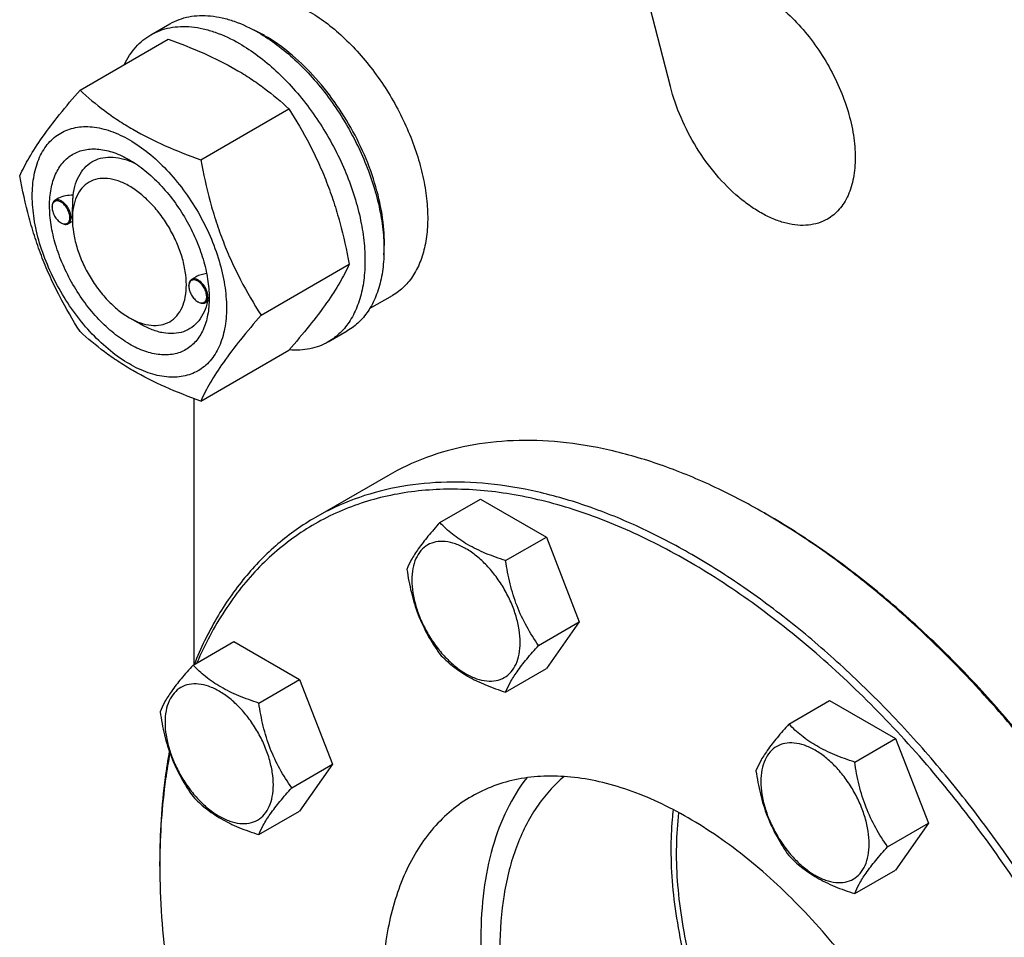
# Model space of a CAD drawing. Units: millimetres. Extents: x 0 to 6269, y -4 to 4433.
# Drawn here: x 4380 to 4564, y 2915 to 3086 of the extents above; entities that cross this region are included whole.
import ezdxf

# ---------------------------------------------------------------- set-up
doc = ezdxf.new("R2010")
doc.units = ezdxf.units.MM
doc.header["$LTSCALE"] = 344.776119
doc.layers.get('0').update_dxf_attribs({"linetype": 'CONTINUOUS'})

msp = doc.modelspace()

# ---------------------------------------------------------------- linework, layer by layer
at = {"color": 7, "linetype": 'Continuous'}
for p, q in [((4501.445, 3073.835), (4493.703, 3104.267)), ((4404.786, 3083.487), (4408.321, 3085.528)), ((4391.599, 3073.185), (4408.013, 3082.662)), ((4414.052, 3060.222), (4430.467, 3069.699)), ((4387.617, 3053.053), (4386.908, 3052.643)), ((4386.39, 3051.376), (4386.39, 3051.499)), ((4390.181, 3048.76), (4389.408, 3048.313)), ((4390.174, 3049.193), (4390.174, 3049.602)), ((4388.052, 3048.498), (4388.158, 3048.437)), ((4388.156, 3048.442), (4388.159, 3048.44)), ((4425.279, 3031.286), (4441.694, 3040.763)), ((4413.198, 3038.428), (4412.364, 3037.947)), ((4411.846, 3036.68), (4411.846, 3036.802)), ((4415.573, 3034.026), (4414.864, 3033.617)), ((4415.623, 3034.485), (4415.624, 3034.496)), ((4445.486, 3032.507), (4449.764, 3034.976)), ((4413.508, 3033.802), (4413.614, 3033.74)), ((4413.612, 3033.745), (4413.615, 3033.744)), ((4400.78, 3030.822), (4402.902, 3029.597)), ((4437.786, 3026.329), (4441.321, 3028.37)), ((4414.052, 3015.314), (4430.467, 3024.791)), ((4412.8, 3015.772), (4412.8, 2966.275)), ((4448.867, 3001.421), (4435.432, 2993.665)), ((4458.544, 2992.686), (4466.129, 2997.065)), ((4466.129, 2997.065), (4478.377, 2989.994)), ((4519.576, 2994.078), (4518.869, 2994.486)), ((4470.791, 2985.615), (4478.377, 2989.994)), ((4478.377, 2989.994), (4484.5, 2974.211)), ((4476.915, 2969.832), (4484.5, 2974.211)), ((4484.5, 2974.211), (4478.377, 2965.499)), ((4412.622, 2966.172), (4420.207, 2970.551)), ((4420.207, 2970.551), (4432.454, 2963.48)), ((4470.791, 2961.12), (4478.377, 2965.499)), ((4424.869, 2959.101), (4432.454, 2963.48)), ((4432.454, 2963.48), (4438.578, 2947.697)), ((4523.488, 2955.191), (4531.073, 2959.57)), ((4531.073, 2959.57), (4543.32, 2952.499)), ((4535.735, 2948.12), (4543.32, 2952.499)), ((4543.32, 2952.499), (4549.444, 2936.716)), ((4430.993, 2943.318), (4438.578, 2947.697)), ((4438.578, 2947.697), (4432.454, 2938.985)), ((4424.869, 2934.606), (4432.454, 2938.985)), ((4541.859, 2932.337), (4549.444, 2936.716)), ((4549.444, 2936.716), (4543.32, 2928.004)), ((4406.437, 2928.757), (4406.437, 2929.574)), ((4535.735, 2923.625), (4543.32, 2928.004))]:
    msp.add_line(p, q, dxfattribs=at)
for centre, radius, start, end in [((4411.908, 3059.022), 28.067, 59.97462, 64.4986), ((4388.498, 3051.377), 2.108, 176.69769, 180.02792), ((4389.108, 3050.327), 2.112, 239.9735, 243.19448), ((4413.954, 3036.681), 2.108, 176.69769, 180.02792), ((4404.971, 3034.816), 10.658, 358.27742, 359.17184), ((4414.564, 3035.63), 2.112, 239.9735, 243.19448), ((4452.517, 2879.566), 132.7, 59.64694, 59.99898), ((4536.782, 2928.759), 130.346, 179.64146, 180.00074)]:
    msp.add_arc(centre, radius, start, end, dxfattribs=at)
for points, knots in [([(4505.66, 3092.481), (4506.07, 3092.718), (4506.94, 3093.126), (4508.348, 3093.515), (4509.849, 3093.682), (4512.01, 3093.607), (4514.882, 3092.915), (4518.33, 3091.274), (4521.76, 3088.869), (4525.049, 3085.792), (4528.08, 3082.155), (4530.739, 3078.093), (4532.927, 3073.76), (4534.561, 3069.317), (4535.582, 3064.929), (4535.949, 3060.756), (4535.647, 3056.95), (4534.81, 3054.117), (4533.794, 3052.208), (4532.899, 3050.991), (4531.858, 3049.967), (4531.07, 3049.417), (4530.66, 3049.18)], [0, 0, 0, 0, 0.0225399, 0.0455047, 0.0692809, 0.0941882, 0.1481717, 0.2085164, 0.2750647, 0.3468696, 0.4224512, 0.5, 0.5775488, 0.6531304, 0.7249353, 0.7914836, 0.8518283, 0.9058118, 0.9307191, 0.9544954, 0.9774601, 1, 1, 1, 1]), ([(4408.321, 3085.528), (4408.862, 3085.84), (4410.011, 3086.378), (4411.87, 3086.892), (4413.851, 3087.113), (4415.934, 3087.041), (4418.099, 3086.678), (4421.149, 3085.788), (4423.373, 3084.73), (4424.821, 3083.894)], [0, 0, 0, 0, 0.1080481, 0.218133, 0.3321078, 0.4515045, 0.5774648, 0.7107301, 1, 1, 1, 1]), ([(4434.014, 3087.976), (4435.145, 3087.323), (4437.394, 3085.82), (4440.577, 3083.141), (4443.621, 3080.016), (4447.429, 3075.314), (4450.651, 3070.073), (4453.167, 3064.508), (4454.642, 3060.292), (4455.677, 3056.117), (4456.249, 3052.073), (4456.347, 3048.242), (4455.965, 3044.704), (4455.108, 3041.531), (4453.784, 3038.792), (4452.012, 3036.552), (4450.54, 3035.425), (4449.764, 3034.976)], [0, 0, 0, 0, 0.0624015, 0.1287592, 0.198372, 0.2703695, 0.4173875, 0.4904333, 0.5617408, 0.6303584, 0.6954654, 0.7564313, 0.8128857, 0.8648021, 0.9125916, 0.9571797, 1, 1, 1, 1]), ([(4399.863, 3077.957), (4400.147, 3078.553), (4400.777, 3079.685), (4401.932, 3081.206), (4403.264, 3082.492), (4404.265, 3083.186), (4404.786, 3083.487)], [0, 0, 0, 0, 0.2635128, 0.5157654, 0.7599802, 1, 1, 1, 1]), ([(4404.786, 3083.487), (4405.327, 3083.799), (4406.476, 3084.337), (4408.334, 3084.851), (4410.316, 3085.072), (4412.399, 3085), (4414.564, 3084.636), (4417.613, 3083.747), (4419.837, 3082.689), (4421.286, 3081.852)], [0, 0, 0, 0, 0.1080481, 0.218133, 0.3321078, 0.4515045, 0.5774648, 0.7107301, 1, 1, 1, 1]), ([(4424.821, 3083.894), (4426.007, 3083.209), (4428.362, 3081.635), (4431.698, 3078.828), (4434.886, 3075.555), (4437.859, 3071.884), (4440.554, 3067.896), (4442.913, 3063.673), (4444.887, 3059.307), (4446.432, 3054.891), (4447.516, 3050.518), (4448.116, 3046.28), (4448.218, 3042.267), (4447.818, 3038.561), (4446.92, 3035.237), (4445.533, 3032.367), (4443.677, 3030.02), (4442.135, 3028.84), (4441.321, 3028.37)], [0, 0, 0, 0, 0.0623932, 0.128742, 0.1983455, 0.2703333, 0.3437221, 0.4174654, 0.4905014, 0.5617994, 0.6304078, 0.6955061, 0.7564639, 0.8129107, 0.8648202, 0.9126033, 0.9571854, 1, 1, 1, 1]), ([(4448.14, 3042.528), (4448.283, 3044.311), (4448.199, 3048.079), (4447.151, 3053.831), (4445.221, 3059.74), (4442.488, 3065.558), (4439.067, 3071.045), (4435.098, 3075.972), (4430.75, 3080.135), (4427.567, 3082.39), (4425.953, 3083.322)], [0, 0, 0, 0, 0.1106635, 0.2317374, 0.3606967, 0.4942146, 0.6285482, 0.7598837, 0.8846734, 1, 1, 1, 1]), ([(4408.013, 3082.662), (4410.242, 3081.862), (4414.549, 3080.18), (4419.654, 3077.637), (4423.367, 3075.347), (4426.709, 3072.992), (4429.018, 3071.044), (4430.467, 3069.699)], [0, 0, 0, 0, 0.2719997, 0.5306563, 0.653842, 0.7728509, 1, 1, 1, 1]), ([(4421.286, 3081.852), (4422.471, 3081.168), (4424.827, 3079.594), (4428.162, 3076.787), (4431.351, 3073.513), (4434.324, 3069.843), (4437.019, 3065.854), (4439.378, 3061.632), (4441.351, 3057.266), (4442.896, 3052.85), (4443.98, 3048.477), (4444.58, 3044.239), (4444.682, 3040.226), (4444.282, 3036.519), (4443.384, 3033.196), (4441.998, 3030.326), (4440.142, 3027.979), (4438.599, 3026.799), (4437.786, 3026.329)], [0, 0, 0, 0, 0.0623932, 0.128742, 0.1983455, 0.2703333, 0.3437221, 0.4174654, 0.4905014, 0.5617994, 0.6304078, 0.6955061, 0.7564639, 0.8129107, 0.8648202, 0.9126033, 0.9571854, 1, 1, 1, 1]), ([(4380.372, 3057.213), (4380.904, 3058.364), (4382.196, 3060.827), (4384.683, 3064.64), (4387.882, 3068.82), (4390.301, 3071.688), (4391.599, 3073.185)], [0, 0, 0, 0, 0.1941909, 0.4252957, 0.6965305, 1, 1, 1, 1]), ([(4391.599, 3073.185), (4393.048, 3071.84), (4395.356, 3069.892), (4398.698, 3067.538), (4402.411, 3065.247), (4407.517, 3062.704), (4411.824, 3061.022), (4414.052, 3060.222)], [0, 0, 0, 0, 0.2271491, 0.346158, 0.4693437, 0.7280003, 1, 1, 1, 1]), ([(4530.66, 3049.18), (4530.131, 3048.875), (4528.984, 3048.372), (4527.103, 3047.996), (4525.086, 3047.992), (4522.966, 3048.355), (4520.777, 3049.077), (4518.551, 3050.143), (4516.321, 3051.536), (4513.325, 3053.849), (4509.81, 3057.418), (4506.193, 3062.427), (4503.307, 3067.949), (4501.945, 3071.868), (4501.445, 3073.835)], [0, 0, 0, 0, 0.0430381, 0.0874047, 0.1342368, 0.1843615, 0.238267, 0.29613, 0.3578655, 0.4231781, 0.5624478, 0.7090722, 0.8569978, 1, 1, 1, 1]), ([(4430.467, 3069.699), (4431.828, 3067.557), (4433.762, 3064.249), (4436.009, 3059.64), (4437.522, 3056.044), (4438.84, 3052.337), (4440.345, 3047.265), (4441.204, 3043.375), (4441.694, 3040.763)], [0, 0, 0, 0, 0.2436832, 0.367313, 0.492146, 0.61806, 0.7448401, 1, 1, 1, 1]), ([(4382.713, 3053.499), (4382.713, 3054.794), (4382.908, 3057.255), (4383.763, 3060.15), (4384.801, 3062.101), (4385.716, 3063.344), (4386.781, 3064.392), (4387.984, 3065.232), (4389.313, 3065.854), (4390.752, 3066.252), (4392.286, 3066.423), (4394.495, 3066.346), (4397.43, 3065.639), (4400.953, 3063.962), (4404.459, 3061.504), (4407.821, 3058.359), (4410.918, 3054.642), (4413.636, 3050.491), (4415.872, 3046.063), (4417.542, 3041.522), (4418.585, 3037.038), (4418.846, 3034.066), (4418.846, 3032.638)], [0, 0, 0, 0, 0.060345, 0.1143287, 0.1392362, 0.1630125, 0.1859774, 0.2085172, 0.2310571, 0.2540218, 0.277798, 0.3027052, 0.3566884, 0.4170328, 0.4835809, 0.5553856, 0.630967, 0.7085158, 0.7860646, 0.8616463, 0.9334515, 1, 1, 1, 1]), ([(4400.78, 3025.922), (4399.763, 3026.509), (4397.755, 3027.917), (4394.993, 3030.501), (4392.447, 3033.557), (4390.213, 3036.968), (4388.376, 3040.608), (4387.003, 3044.34), (4386.145, 3048.026), (4385.837, 3051.531), (4386.092, 3054.729), (4386.91, 3057.509), (4388.086, 3059.426), (4389.274, 3060.595), (4390.263, 3061.285), (4391.355, 3061.796), (4392.961, 3062.241), (4395.209, 3062.3), (4398.025, 3061.62), (4399.858, 3060.747), (4400.78, 3060.215)], [0, 0, 0, 0, 0.066565, 0.1383882, 0.2139891, 0.2915579, 0.3691267, 0.4447278, 0.5165514, 0.5831171, 0.6434776, 0.6974752, 0.7460429, 0.7690136, 0.7915593, 0.814105, 0.8370756, 0.8856429, 0.93964, 1, 1, 1, 1]), ([(4390.297, 3053.607), (4390.391, 3054.333), (4390.683, 3055.708), (4391.498, 3057.564), (4392.658, 3059.052), (4394.136, 3060.11), (4395.874, 3060.691), (4397.8, 3060.781), (4399.852, 3060.395), (4401.203, 3059.861), (4401.884, 3059.531)], [0, 0, 0, 0, 0.1391428, 0.2655178, 0.3819986, 0.4934615, 0.6060166, 0.7254906, 0.8560994, 1, 1, 1, 1]), ([(4400.78, 3060.215), (4401.797, 3059.628), (4403.804, 3058.221), (4406.567, 3055.636), (4409.113, 3052.581), (4411.346, 3049.169), (4413.184, 3045.53), (4414.557, 3041.797), (4415.414, 3038.112), (4415.629, 3035.67), (4415.629, 3034.496)], [0, 0, 0, 0, 0.1141547, 0.2373263, 0.3669759, 0.4999999, 0.6330239, 0.7626735, 0.8858451, 1, 1, 1, 1]), ([(4414.052, 3060.222), (4414.542, 3057.61), (4415.401, 3053.72), (4416.906, 3048.648), (4418.225, 3044.942), (4419.737, 3041.346), (4421.984, 3036.736), (4423.918, 3033.429), (4425.279, 3031.286)], [0, 0, 0, 0, 0.2551599, 0.38194, 0.507854, 0.632687, 0.7563168, 1, 1, 1, 1]), ([(4391.599, 3028.278), (4390.238, 3030.42), (4388.303, 3033.728), (4386.057, 3038.337), (4384.544, 3041.933), (4383.225, 3045.639), (4381.721, 3050.712), (4380.861, 3054.601), (4380.372, 3057.213)], [0, 0, 0, 0, 0.2436832, 0.367313, 0.492146, 0.61806, 0.7448401, 1, 1, 1, 1]), ([(4400.78, 3055.316), (4400.121, 3055.696), (4398.812, 3056.319), (4396.8, 3056.804), (4394.911, 3056.756), (4393.229, 3056.147), (4391.861, 3054.995), (4390.874, 3053.383), (4390.289, 3051.398), (4390.174, 3049.953), (4390.174, 3049.193)], [0, 0, 0, 0, 0.1448824, 0.2745107, 0.3911041, 0.4999939, 0.608883, 0.7254744, 0.8551, 1, 1, 1, 1]), ([(4400.78, 3030.821), (4401.438, 3030.441), (4402.748, 3029.819), (4404.76, 3029.333), (4406.649, 3029.381), (4408.33, 3029.991), (4409.699, 3031.143), (4410.685, 3032.755), (4411.271, 3034.741), (4411.453, 3037.025), (4411.232, 3039.528), (4410.62, 3042.161), (4409.639, 3044.827), (4408.327, 3047.426), (4406.732, 3049.863), (4404.913, 3052.045), (4402.94, 3053.891), (4401.506, 3054.897), (4400.78, 3055.316)], [0, 0, 0, 0, 0.0603693, 0.1143824, 0.1629642, 0.2083366, 0.2537097, 0.3022931, 0.3563083, 0.4166883, 0.4832754, 0.5551218, 0.6307468, 0.70834, 0.785933, 0.8615575, 0.9334031, 1, 1, 1, 1]), ([(4418.846, 3032.638), (4418.846, 3031.343), (4418.651, 3028.882), (4417.796, 3025.987), (4416.759, 3024.036), (4415.843, 3022.793), (4414.779, 3021.746), (4413.576, 3020.906), (4412.247, 3020.284), (4410.807, 3019.885), (4409.273, 3019.714), (4407.065, 3019.791), (4404.129, 3020.498), (4400.606, 3022.176), (4397.101, 3024.633), (4393.739, 3027.778), (4390.641, 3031.496), (4387.924, 3035.646), (4385.688, 3040.075), (4384.017, 3044.616), (4382.975, 3049.099), (4382.713, 3052.071), (4382.713, 3053.499)], [0, 0, 0, 0, 0.060345, 0.1143287, 0.1392362, 0.1630125, 0.1859774, 0.2085172, 0.2310571, 0.2540218, 0.277798, 0.3027052, 0.3566884, 0.4170328, 0.4835809, 0.5553856, 0.630967, 0.7085158, 0.7860646, 0.8616463, 0.9334515, 1, 1, 1, 1]), ([(4386.908, 3052.643), (4386.825, 3052.596), (4386.671, 3052.466), (4386.507, 3052.197), (4386.409, 3051.867), (4386.39, 3051.626), (4386.39, 3051.499)], [0, 0, 0, 0, 0.2177726, 0.4509521, 0.7102015, 1, 1, 1, 1]), ([(4389.713, 3049.458), (4389.713, 3049.724), (4389.616, 3050.286), (4389.273, 3051.079), (4388.768, 3051.785), (4388.245, 3052.242), (4387.803, 3052.47), (4387.492, 3052.56), (4387.197, 3052.57), (4386.93, 3052.497), (4386.707, 3052.342), (4386.539, 3052.113), (4386.43, 3051.824), (4386.4, 3051.611), (4386.394, 3051.499)], [0, 0, 0, 0, 0.1380514, 0.2909692, 0.4445244, 0.5842891, 0.6458688, 0.7011629, 0.7508387, 0.7967627, 0.8418602, 0.8893258, 0.9416194, 1, 1, 1, 1]), ([(4389.926, 3049.458), (4389.926, 3049.671), (4389.866, 3050.121), (4389.643, 3050.78), (4389.299, 3051.416), (4388.862, 3051.975), (4388.367, 3052.413), (4387.851, 3052.695), (4387.346, 3052.796), (4387.033, 3052.715), (4386.908, 3052.643)], [0, 0, 0, 0, 0.1288199, 0.2705665, 0.4178819, 0.5623849, 0.6962006, 0.8135929, 0.9130649, 1, 1, 1, 1]), ([(4390.297, 3053.607), (4389.828, 3053.626), (4388.903, 3053.568), (4388.008, 3053.279), (4387.617, 3053.053)], [0, 0, 0, 0, 0.5095269, 1, 1, 1, 1]), ([(4390.174, 3049.602), (4390.174, 3049.965), (4390.198, 3050.702), (4390.246, 3051.766), (4390.285, 3052.738), (4390.297, 3053.337), (4390.297, 3053.607)], [0, 0, 0, 0, 0.2721282, 0.5515812, 0.7976494, 1, 1, 1, 1]), ([(4386.39, 3051.376), (4386.39, 3051.104), (4386.492, 3050.53), (4386.848, 3049.722), (4387.369, 3049.01), (4387.816, 3048.635), (4388.052, 3048.498)], [0, 0, 0, 0, 0.237219, 0.4999999, 0.7627808, 1, 1, 1, 1]), ([(4388.159, 3048.44), (4388.258, 3048.391), (4388.454, 3048.312), (4388.752, 3048.26), (4389.029, 3048.286), (4389.273, 3048.393), (4389.47, 3048.576), (4389.612, 3048.824), (4389.697, 3049.125), (4389.713, 3049.343), (4389.713, 3049.458)], [0, 0, 0, 0, 0.1413116, 0.2681783, 0.3834259, 0.4926216, 0.6031226, 0.7218751, 0.8535329, 1, 1, 1, 1]), ([(4389.408, 3048.313), (4389.49, 3048.361), (4389.645, 3048.491), (4389.809, 3048.759), (4389.906, 3049.09), (4389.926, 3049.331), (4389.926, 3049.458)], [0, 0, 0, 0, 0.2177725, 0.4509517, 0.710201, 1, 1, 1, 1]), ([(4390.174, 3049.193), (4390.174, 3048.354), (4390.327, 3046.61), (4390.939, 3043.978), (4391.92, 3041.311), (4393.232, 3038.712), (4394.828, 3036.275), (4396.646, 3034.093), (4398.62, 3032.247), (4400.054, 3031.24), (4400.78, 3030.821)], [0, 0, 0, 0, 0.1141507, 0.237319, 0.3669663, 0.4999885, 0.633011, 0.7626591, 0.8858288, 1, 1, 1, 1]), ([(4388.158, 3048.437), (4388.268, 3048.374), (4388.486, 3048.27), (4388.821, 3048.189), (4389.136, 3048.197), (4389.325, 3048.266), (4389.408, 3048.313)], [0, 0, 0, 0, 0.2897994, 0.5490489, 0.7822279, 1, 1, 1, 1]), ([(4441.694, 3040.763), (4441.161, 3039.613), (4439.869, 3037.15), (4437.382, 3033.337), (4434.184, 3029.157), (4431.764, 3026.288), (4430.467, 3024.791)], [0, 0, 0, 0, 0.1941909, 0.4252957, 0.6965305, 1, 1, 1, 1]), ([(4412.364, 3037.947), (4412.281, 3037.899), (4412.127, 3037.769), (4411.963, 3037.501), (4411.865, 3037.17), (4411.846, 3036.929), (4411.846, 3036.802)], [0, 0, 0, 0, 0.2177726, 0.4509521, 0.7102015, 1, 1, 1, 1]), ([(4415.169, 3034.761), (4415.169, 3035.027), (4415.072, 3035.589), (4414.729, 3036.382), (4414.224, 3037.088), (4413.701, 3037.545), (4413.259, 3037.773), (4412.948, 3037.863), (4412.653, 3037.874), (4412.386, 3037.801), (4412.163, 3037.645), (4411.995, 3037.416), (4411.886, 3037.128), (4411.856, 3036.915), (4411.85, 3036.802)], [0, 0, 0, 0, 0.1380514, 0.2909692, 0.4445244, 0.5842891, 0.6458688, 0.7011629, 0.7508387, 0.7967627, 0.8418602, 0.8893258, 0.9416194, 1, 1, 1, 1]), ([(4415.382, 3034.761), (4415.382, 3034.975), (4415.322, 3035.424), (4415.099, 3036.084), (4414.755, 3036.719), (4414.318, 3037.278), (4413.823, 3037.716), (4413.307, 3037.998), (4412.802, 3038.099), (4412.489, 3038.019), (4412.364, 3037.947)], [0, 0, 0, 0, 0.1288199, 0.2705665, 0.4178819, 0.5623849, 0.6962006, 0.8135929, 0.9130649, 1, 1, 1, 1]), ([(4415.162, 3039.028), (4414.816, 3038.994), (4414.136, 3038.862), (4413.492, 3038.598), (4413.197, 3038.428)], [0, 0, 0, 0, 0.5051466, 1, 1, 1, 1]), ([(4411.846, 3036.68), (4411.846, 3036.407), (4411.948, 3035.833), (4412.304, 3035.026), (4412.825, 3034.314), (4413.272, 3033.938), (4413.508, 3033.802)], [0, 0, 0, 0, 0.237219, 0.4999999, 0.7627808, 1, 1, 1, 1]), ([(4415.629, 3034.496), (4415.629, 3033.431), (4415.468, 3031.408), (4414.65, 3028.629), (4413.474, 3026.711), (4412.286, 3025.543), (4411.297, 3024.853), (4410.205, 3024.341), (4408.599, 3023.897), (4406.351, 3023.837), (4403.535, 3024.518), (4401.702, 3025.39), (4400.78, 3025.922)], [0, 0, 0, 0, 0.1447906, 0.274318, 0.3908201, 0.4459214, 0.5000029, 0.5540843, 0.6091851, 0.7256858, 0.8552113, 1, 1, 1, 1]), ([(4415.313, 3033.875), (4415.163, 3033.196), (4414.759, 3031.918), (4413.776, 3030.242), (4412.459, 3028.961), (4410.851, 3028.134), (4409.019, 3027.793), (4407.4, 3027.908), (4406.062, 3028.215), (4404.63, 3028.692), (4403.585, 3029.202), (4402.902, 3029.597)], [0, 0, 0, 0, 0.1318894, 0.2522672, 0.3649878, 0.4756257, 0.5902887, 0.7140811, 0.7805634, 0.8503523, 1, 1, 1, 1]), ([(4413.615, 3033.744), (4413.714, 3033.694), (4413.91, 3033.615), (4414.208, 3033.563), (4414.485, 3033.59), (4414.729, 3033.697), (4414.926, 3033.88), (4415.068, 3034.128), (4415.153, 3034.429), (4415.169, 3034.647), (4415.169, 3034.761)], [0, 0, 0, 0, 0.1413116, 0.2681783, 0.3834259, 0.4926216, 0.6031226, 0.7218751, 0.8535329, 1, 1, 1, 1]), ([(4414.864, 3033.617), (4414.946, 3033.664), (4415.101, 3033.794), (4415.265, 3034.062), (4415.362, 3034.393), (4415.382, 3034.634), (4415.382, 3034.761)], [0, 0, 0, 0, 0.2177725, 0.4509517, 0.710201, 1, 1, 1, 1]), ([(4415.573, 3034.026), (4415.581, 3034.032), (4415.586, 3034.052), (4415.595, 3034.089), (4415.602, 3034.138), (4415.608, 3034.195), (4415.614, 3034.272), (4415.619, 3034.369), (4415.622, 3034.446), (4415.623, 3034.485)], [0, 0, 0, 0, 0.061724, 0.1242548, 0.2493438, 0.3744515, 0.4995617, 0.7497793, 1, 1, 1, 1]), ([(4413.614, 3033.74), (4413.723, 3033.677), (4413.942, 3033.573), (4414.277, 3033.492), (4414.592, 3033.5), (4414.781, 3033.569), (4414.864, 3033.617)], [0, 0, 0, 0, 0.2897994, 0.5490489, 0.7822279, 1, 1, 1, 1]), ([(4425.279, 3031.286), (4423.982, 3029.789), (4421.562, 3026.921), (4418.364, 3022.741), (4415.877, 3018.928), (4414.585, 3016.465), (4414.052, 3015.314)], [0, 0, 0, 0, 0.3034695, 0.5747043, 0.8058091, 1, 1, 1, 1]), ([(4414.052, 3015.314), (4411.824, 3016.114), (4407.517, 3017.796), (4402.411, 3020.339), (4398.698, 3022.63), (4395.356, 3024.984), (4393.048, 3026.932), (4391.599, 3028.278)], [0, 0, 0, 0, 0.2719997, 0.5306563, 0.653842, 0.7728509, 1, 1, 1, 1]), ([(4437.786, 3026.329), (4437.263, 3026.027), (4436.157, 3025.505), (4434.369, 3024.994), (4432.466, 3024.756), (4431.164, 3024.779), (4430.504, 3024.833)], [0, 0, 0, 0, 0.2399498, 0.4841256, 0.7363958, 1, 1, 1, 1]), ([(4518.869, 2994.486), (4515.711, 2996.31), (4509.408, 2999.61), (4499.793, 3003.545), (4490.349, 3006.298), (4481.166, 3007.839), (4472.328, 3008.147), (4463.922, 3007.209), (4456.036, 3005.029), (4451.163, 3002.747), (4448.867, 3001.421)], [0, 0, 0, 0, 0.1486054, 0.2894997, 0.4227227, 0.5486426, 0.6680007, 0.7819385, 0.8919874, 1, 1, 1, 1]), ([(4575.432, 2912.837), (4570.873, 2920.734), (4563.398, 2932.152), (4552.256, 2946.311), (4543.492, 2956.171), (4534.363, 2965.229), (4524.957, 2973.4), (4515.363, 2980.605), (4505.671, 2986.776), (4495.972, 2991.854), (4486.356, 2995.789), (4476.913, 2998.542), (4467.73, 3000.083), (4458.892, 3000.39), (4450.486, 2999.453), (4442.601, 2997.272), (4437.728, 2994.99), (4435.432, 2993.665)], [0, 0, 0, 0, 0.1550095, 0.23131, 0.3061548, 0.3791051, 0.4497624, 0.5177816, 0.5828831, 0.6448687, 0.7036379, 0.7592072, 0.8117305, 0.8615169, 0.9090424, 0.9549459, 1, 1, 1, 1]), ([(4574.225, 2912.14), (4571.366, 2917.092), (4565.323, 2926.749), (4555.329, 2940.428), (4544.57, 2953.073), (4533.207, 2964.493), (4521.412, 2974.517), (4509.359, 2982.993), (4497.227, 2989.794), (4485.192, 2994.815), (4473.427, 2997.974), (4462.102, 2999.212), (4453.055, 2998.596), (4446.29, 2997.097), (4441.497, 2995.505), (4436.946, 2993.436), (4432.656, 2990.9), (4428.644, 2987.906), (4424.926, 2984.468), (4421.517, 2980.598), (4417.34, 2974.804), (4414.803, 2969.972), (4413.359, 2966.601)], [0, 0, 0, 0, 0.0818528, 0.1628753, 0.2422631, 0.3192642, 0.3932073, 0.4635335, 0.5298321, 0.5918825, 0.649703, 0.7036032, 0.754229, 0.7786429, 0.8026378, 0.8263822, 0.8500536, 0.8738325, 0.8978952, 0.9224076, 0.9475204, 1, 1, 1, 1]), ([(4435.432, 2993.665), (4432.953, 2992.233), (4428.197, 2988.865), (4421.996, 2982.512), (4416.761, 2974.924), (4414.03, 2969.27), (4412.829, 2966.295)], [0, 0, 0, 0, 0.2377548, 0.4807177, 0.7335539, 1, 1, 1, 1]), ([(4588.867, 2920.593), (4584.349, 2928.419), (4576.947, 2939.739), (4565.921, 2953.788), (4557.249, 2963.582), (4548.217, 2972.592), (4538.907, 2980.735), (4529.409, 2987.932), (4522.859, 2992.153), (4519.574, 2994.077)], [0, 0, 0, 0, 0.2656503, 0.3964487, 0.5247965, 0.649953, 0.771245, 0.8880865, 1, 1, 1, 1]), ([(4589.074, 2920.713), (4584.547, 2928.553), (4577.127, 2939.889), (4566.064, 2953.947), (4557.363, 2963.736), (4548.3, 2972.73), (4538.961, 2980.842), (4529.436, 2987.996), (4522.869, 2992.177), (4519.576, 2994.078)], [0, 0, 0, 0, 0.265935, 0.3968365, 0.5252409, 0.650395, 0.7716157, 0.8883105, 1, 1, 1, 1]), ([(4458.544, 2992.686), (4457.792, 2991.849), (4456.403, 2990.257), (4454.604, 2987.952), (4453.281, 2985.894), (4452.654, 2984.576), (4452.42, 2983.973)], [0, 0, 0, 0, 0.3154011, 0.592108, 0.8188793, 1, 1, 1, 1]), ([(4470.791, 2985.615), (4469.534, 2986.015), (4467.116, 2986.871), (4463.761, 2988.476), (4460.896, 2990.417), (4459.275, 2991.921), (4458.544, 2992.686)], [0, 0, 0, 0, 0.2768191, 0.5376908, 0.7779911, 1, 1, 1, 1]), ([(4473.49, 2970.361), (4473.49, 2971.158), (4473.344, 2972.815), (4472.763, 2975.316), (4471.831, 2977.849), (4470.584, 2980.319), (4469.069, 2982.634), (4467.341, 2984.707), (4465.466, 2986.461), (4463.511, 2987.831), (4461.545, 2988.767), (4459.633, 2989.228), (4457.838, 2989.183), (4456.241, 2988.603), (4454.94, 2987.51), (4454.003, 2985.978), (4453.447, 2984.092), (4453.338, 2982.719), (4453.338, 2981.996)], [0, 0, 0, 0, 0.0665867, 0.138433, 0.214058, 0.2916513, 0.3692445, 0.4448693, 0.5167151, 0.5833013, 0.6436803, 0.6976944, 0.746277, 0.7916498, 0.8370228, 0.8856058, 0.9396204, 1, 1, 1, 1]), ([(4476.915, 2969.832), (4476.121, 2970.961), (4474.615, 2973.322), (4472.799, 2977.167), (4471.528, 2981.308), (4471.001, 2984.17), (4470.791, 2985.615)], [0, 0, 0, 0, 0.2421791, 0.4903486, 0.7437791, 1, 1, 1, 1]), ([(4452.42, 2983.973), (4452.63, 2982.528), (4453.157, 2979.667), (4454.428, 2975.526), (4456.243, 2971.68), (4457.75, 2969.32), (4458.544, 2968.19)], [0, 0, 0, 0, 0.2562209, 0.5096514, 0.7578209, 1, 1, 1, 1]), ([(4453.338, 2981.996), (4453.338, 2981.2), (4453.484, 2979.542), (4454.065, 2977.042), (4454.997, 2974.509), (4456.244, 2972.039), (4457.759, 2969.724), (4459.487, 2967.651), (4461.362, 2965.897), (4463.317, 2964.526), (4465.283, 2963.591), (4467.195, 2963.129), (4468.99, 2963.175), (4470.587, 2963.754), (4471.888, 2964.848), (4472.825, 2966.38), (4473.381, 2968.266), (4473.49, 2969.639), (4473.49, 2970.361)], [0, 0, 0, 0, 0.0665867, 0.138433, 0.214058, 0.2916513, 0.3692445, 0.4448693, 0.5167151, 0.5833013, 0.6436803, 0.6976944, 0.746277, 0.7916498, 0.8370228, 0.8856058, 0.9396204, 1, 1, 1, 1]), ([(4470.791, 2961.12), (4471.025, 2961.722), (4471.652, 2963.04), (4472.975, 2965.098), (4474.774, 2967.403), (4476.163, 2968.995), (4476.915, 2969.832)], [0, 0, 0, 0, 0.1811207, 0.407892, 0.6845989, 1, 1, 1, 1]), ([(4458.544, 2968.19), (4459.275, 2967.426), (4460.896, 2965.922), (4463.761, 2963.981), (4467.116, 2962.376), (4469.534, 2961.52), (4470.791, 2961.12)], [0, 0, 0, 0, 0.2220089, 0.4623092, 0.7231809, 1, 1, 1, 1]), ([(4412.622, 2966.172), (4411.87, 2965.335), (4410.481, 2963.743), (4408.682, 2961.438), (4407.359, 2959.38), (4406.732, 2958.062), (4406.498, 2957.46)], [0, 0, 0, 0, 0.3154011, 0.592108, 0.8188793, 1, 1, 1, 1]), ([(4424.869, 2959.101), (4423.612, 2959.501), (4421.193, 2960.357), (4417.839, 2961.962), (4414.974, 2963.903), (4413.353, 2965.407), (4412.622, 2966.172)], [0, 0, 0, 0, 0.2768191, 0.5376908, 0.7779911, 1, 1, 1, 1]), ([(4427.568, 2943.847), (4427.568, 2944.644), (4427.422, 2946.301), (4426.841, 2948.802), (4425.909, 2951.335), (4424.662, 2953.805), (4423.146, 2956.12), (4421.419, 2958.193), (4419.544, 2959.947), (4417.589, 2961.317), (4415.623, 2962.253), (4413.711, 2962.715), (4411.916, 2962.669), (4410.318, 2962.089), (4409.018, 2960.996), (4408.081, 2959.464), (4407.525, 2957.578), (4407.416, 2956.205), (4407.416, 2955.482)], [0, 0, 0, 0, 0.0665867, 0.138433, 0.214058, 0.2916513, 0.3692445, 0.4448693, 0.5167151, 0.5833013, 0.6436803, 0.6976944, 0.746277, 0.7916498, 0.8370228, 0.8856058, 0.9396204, 1, 1, 1, 1]), ([(4430.993, 2943.318), (4430.199, 2944.447), (4428.692, 2946.808), (4426.877, 2950.653), (4425.606, 2954.794), (4425.079, 2957.656), (4424.869, 2959.101)], [0, 0, 0, 0, 0.2421791, 0.4903486, 0.7437791, 1, 1, 1, 1]), ([(4406.498, 2957.46), (4406.708, 2956.014), (4407.234, 2953.153), (4408.506, 2949.012), (4410.321, 2945.166), (4411.828, 2942.806), (4412.622, 2941.677)], [0, 0, 0, 0, 0.2562209, 0.5096514, 0.7578209, 1, 1, 1, 1]), ([(4407.416, 2955.482), (4407.416, 2954.686), (4407.561, 2953.028), (4408.143, 2950.528), (4409.075, 2947.995), (4410.322, 2945.525), (4411.837, 2943.21), (4413.565, 2941.137), (4415.44, 2939.383), (4417.395, 2938.012), (4419.361, 2937.077), (4421.273, 2936.615), (4423.068, 2936.661), (4424.665, 2937.24), (4425.966, 2938.334), (4426.903, 2939.866), (4427.459, 2941.752), (4427.568, 2943.125), (4427.568, 2943.847)], [0, 0, 0, 0, 0.0665867, 0.138433, 0.214058, 0.2916513, 0.3692445, 0.4448693, 0.5167151, 0.5833013, 0.6436803, 0.6976944, 0.746277, 0.7916498, 0.8370228, 0.8856058, 0.9396204, 1, 1, 1, 1]), ([(4523.488, 2955.191), (4522.736, 2954.354), (4521.347, 2952.762), (4519.548, 2950.458), (4518.225, 2948.4), (4517.598, 2947.081), (4517.364, 2946.479)], [0, 0, 0, 0, 0.3154011, 0.592108, 0.8188793, 1, 1, 1, 1]), ([(4535.735, 2948.12), (4534.478, 2948.521), (4532.059, 2949.377), (4528.705, 2950.982), (4525.84, 2952.923), (4524.219, 2954.426), (4523.488, 2955.191)], [0, 0, 0, 0, 0.2768191, 0.5376908, 0.7779911, 1, 1, 1, 1]), ([(4538.434, 2932.867), (4538.434, 2933.663), (4538.288, 2935.321), (4537.707, 2937.821), (4536.775, 2940.354), (4535.528, 2942.824), (4534.012, 2945.139), (4532.285, 2947.212), (4530.41, 2948.966), (4528.455, 2950.337), (4526.489, 2951.272), (4524.577, 2951.734), (4522.782, 2951.688), (4521.184, 2951.109), (4519.884, 2950.015), (4518.947, 2948.483), (4518.391, 2946.597), (4518.282, 2945.224), (4518.282, 2944.502)], [0, 0, 0, 0, 0.0665867, 0.138433, 0.214058, 0.2916513, 0.3692445, 0.4448693, 0.5167151, 0.5833013, 0.6436803, 0.6976944, 0.746277, 0.7916498, 0.8370228, 0.8856058, 0.9396204, 1, 1, 1, 1]), ([(4408.213, 2950.109), (4407.914, 2948.482), (4406.843, 2941.688), (4406.436, 2934.796), (4406.437, 2929.574)], [0, 0, 0, 0, 0.2404805, 1, 1, 1, 1]), ([(4408.323, 2949.796), (4408.017, 2948.196), (4406.915, 2941.509), (4406.471, 2934.72), (4406.439, 2929.574)], [0, 0, 0, 0, 0.2404781, 1, 1, 1, 1]), ([(4541.859, 2932.337), (4541.065, 2933.466), (4539.558, 2935.827), (4537.743, 2939.673), (4536.472, 2943.814), (4535.945, 2946.675), (4535.735, 2948.12)], [0, 0, 0, 0, 0.2421791, 0.4903486, 0.7437791, 1, 1, 1, 1]), ([(4517.364, 2946.479), (4517.574, 2945.034), (4518.1, 2942.173), (4519.372, 2938.032), (4521.187, 2934.186), (4522.694, 2931.825), (4523.488, 2930.696)], [0, 0, 0, 0, 0.2562209, 0.5096514, 0.7578209, 1, 1, 1, 1]), ([(4544.975, 2895.252), (4542.353, 2899.793), (4536.667, 2908.477), (4526.911, 2920.186), (4517.924, 2928.594), (4510.435, 2934.218), (4504.862, 2937.767), (4499.285, 2940.687), (4493.756, 2942.949), (4488.326, 2944.532), (4483.046, 2945.418), (4477.965, 2945.595), (4473.131, 2945.056), (4468.597, 2943.802), (4465.795, 2942.49), (4464.475, 2941.728)], [0, 0, 0, 0, 0.1550324, 0.3061319, 0.4496811, 0.5177103, 0.5828215, 0.6448162, 0.7035941, 0.7591717, 0.8117027, 0.8614964, 0.9090289, 0.9549392, 1, 1, 1, 1]), ([(4474.73, 2945.191), (4473.301, 2943.354), (4470.758, 2939.197), (4468.103, 2932.095), (4466.512, 2924.073), (4466.187, 2918.421), (4466.187, 2915.49)], [0, 0, 0, 0, 0.2221734, 0.4613077, 0.7202771, 1, 1, 1, 1]), ([(4481.669, 2945.417), (4480.703, 2944.601), (4478.861, 2942.799), (4476.458, 2939.689), (4474.4, 2936.165), (4472.7, 2932.256), (4471.369, 2927.99), (4470.067, 2921.723), (4469.723, 2916.797), (4469.723, 2913.449)], [0, 0, 0, 0, 0.1078131, 0.2188223, 0.3341999, 0.4548723, 0.5815067, 0.7145202, 1, 1, 1, 1]), ([(4518.282, 2944.502), (4518.282, 2943.705), (4518.427, 2942.048), (4519.009, 2939.547), (4519.941, 2937.014), (4521.188, 2934.545), (4522.703, 2932.23), (4524.431, 2930.157), (4526.306, 2928.402), (4528.261, 2927.032), (4530.227, 2926.096), (4532.139, 2925.635), (4533.934, 2925.68), (4535.531, 2926.26), (4536.832, 2927.354), (4537.769, 2928.885), (4538.325, 2930.771), (4538.434, 2932.145), (4538.434, 2932.867)], [0, 0, 0, 0, 0.0665867, 0.138433, 0.214058, 0.2916513, 0.3692445, 0.4448693, 0.5167151, 0.5833013, 0.6436803, 0.6976944, 0.746277, 0.7916498, 0.8370228, 0.8856058, 0.9396204, 1, 1, 1, 1]), ([(4424.869, 2934.606), (4425.103, 2935.208), (4425.73, 2936.526), (4427.053, 2938.584), (4428.852, 2940.889), (4430.241, 2942.481), (4430.993, 2943.318)], [0, 0, 0, 0, 0.1811207, 0.407892, 0.6845989, 1, 1, 1, 1]), ([(4412.622, 2941.677), (4413.353, 2940.912), (4414.974, 2939.408), (4417.839, 2937.467), (4421.193, 2935.862), (4423.612, 2935.006), (4424.869, 2934.606)], [0, 0, 0, 0, 0.2220089, 0.4623092, 0.7231809, 1, 1, 1, 1]), ([(4464.475, 2941.728), (4463.155, 2940.966), (4460.618, 2939.195), (4457.265, 2935.895), (4454.381, 2931.979), (4451.993, 2927.49), (4450.12, 2922.474), (4448.776, 2916.98), (4447.971, 2911.06), (4447.711, 2904.771), (4447.998, 2898.17), (4449.125, 2888.872), (4451.913, 2876.885), (4457.174, 2862.581), (4461.853, 2853.314), (4464.475, 2848.774)], [0, 0, 0, 0, 0.0450607, 0.0909708, 0.1385033, 0.188297, 0.240828, 0.2964057, 0.3551836, 0.4171784, 0.4822897, 0.550319, 0.6938684, 0.8449678, 1, 1, 1, 1]), ([(4501.958, 2939.259), (4501.888, 2938.657), (4501.64, 2936.185), (4501.542, 2933.699), (4501.542, 2931.82)], [0, 0, 0, 0, 0.2438452, 1, 1, 1, 1]), ([(4554.929, 2840.577), (4553.029, 2841.674), (4549.243, 2844.104), (4543.77, 2848.294), (4538.423, 2853.073), (4531.462, 2860.239), (4523.476, 2870.312), (4515.377, 2883.596), (4509.002, 2897.639), (4505.299, 2909.657), (4503.474, 2919.123), (4502.702, 2925.91), (4502.515, 2932.42), (4502.789, 2936.646), (4503.033, 2938.687)], [0, 0, 0, 0, 0.0566244, 0.1159693, 0.177742, 0.24158, 0.3736739, 0.5085697, 0.6422464, 0.7707953, 0.8320918, 0.8908934, 0.9469243, 1, 1, 1, 1]), ([(4501.542, 2931.82), (4501.542, 2929.587), (4501.757, 2925.011), (4502.664, 2918.052), (4504.153, 2910.904), (4506.923, 2901.118), (4511.732, 2888.946), (4519.311, 2875.034), (4528.437, 2862.25), (4537.14, 2852.849), (4544.552, 2846.402), (4550.142, 2842.249), (4555.786, 2838.75), (4559.653, 2836.826), (4561.578, 2835.993)], [0, 0, 0, 0, 0.0566024, 0.1159194, 0.1776598, 0.241463, 0.3734885, 0.5083325, 0.6419921, 0.7705722, 0.8319049, 0.8907566, 0.9468504, 1, 1, 1, 1]), ([(4535.735, 2923.625), (4535.969, 2924.227), (4536.596, 2925.546), (4537.919, 2927.604), (4539.718, 2929.908), (4541.107, 2931.5), (4541.859, 2932.337)], [0, 0, 0, 0, 0.1811207, 0.407892, 0.6845989, 1, 1, 1, 1]), ([(4523.488, 2930.696), (4524.219, 2929.931), (4525.84, 2928.428), (4528.705, 2926.487), (4532.059, 2924.882), (4534.478, 2924.026), (4535.735, 2923.625)], [0, 0, 0, 0, 0.2220089, 0.4623092, 0.7231809, 1, 1, 1, 1]), ([(4406.437, 2928.757), (4406.437, 2922.431), (4407.378, 2909.338), (4409.868, 2896.463), (4411.493, 2889.904)], [0, 0, 0, 0, 0.4835363, 1, 1, 1, 1]), ([(4466.187, 2915.49), (4466.187, 2912.487), (4466.552, 2906.301), (4468.07, 2896.901), (4470.546, 2887.252), (4473.937, 2877.525), (4478.185, 2867.886), (4483.216, 2858.505), (4488.942, 2849.543), (4495.262, 2841.158), (4502.068, 2833.495), (4509.242, 2826.687), (4516.659, 2820.852), (4524.194, 2816.092), (4531.72, 2812.488), (4539.114, 2810.109), (4546.25, 2809.001), (4550.897, 2809.141), (4553.101, 2809.447)], [0, 0, 0, 0, 0.0601801, 0.1238653, 0.1905262, 0.2595049, 0.3300521, 0.4013599, 0.4725935, 0.5429205, 0.6115413, 0.6777201, 0.7408189, 0.8003356, 0.8559485, 0.907569, 0.9554015, 1, 1, 1, 1])]:
    msp.add_open_spline(points, degree=3, knots=knots, dxfattribs=at)

doc.saveas('drawing.dxf')
